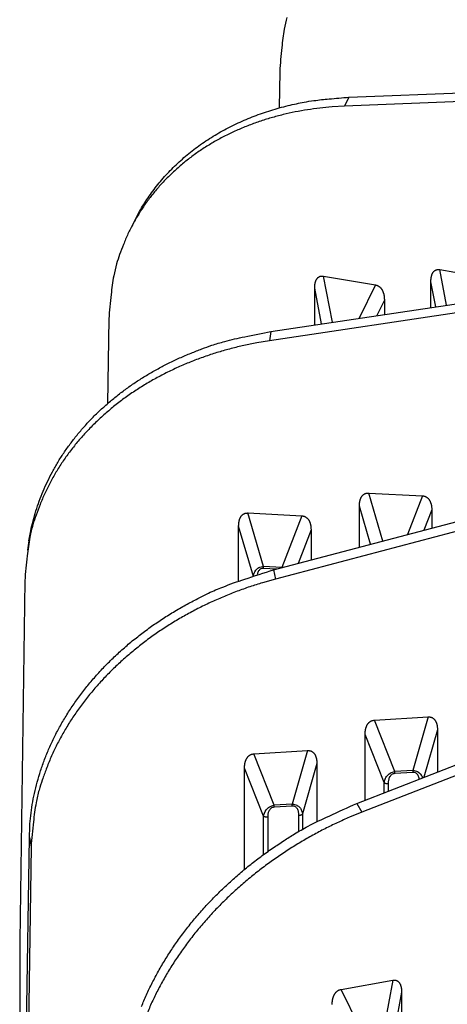
# Model space of a CAD drawing. Extents: x 8529 to 12591, y 13934 to 14934.
# Drawn here: x 9435 to 9458, y 14343 to 14397 of the extents above; entities that cross this region are included whole.
import ezdxf

# ---------------------------------------------------------------- set-up
doc = ezdxf.new("R2010")
doc.units = 0
doc.header["$LTSCALE"] = 8
doc.header["$MEASUREMENT"] = 0
doc.layers.add('11', color=7, linetype='CONTINUOUS')

msp = doc.modelspace()

# ---------------------------------------------------------------- linework, layer by layer
at = {"layer": '11', "color": 7, "linetype": 'Continuous'}
for p, q in [((9448.808, 14394.094), (9448.783, 14392.098)), ((9452.613, 14392.682), (9484.3, 14393.937)), ((9484.048, 14393.445), (9452.361, 14392.191)), ((9452.613, 14392.682), (9452.361, 14392.191)), ((9440.898, 14386.012), (9440.646, 14385.521)), ((9448.328, 14379.806), (9481.238, 14384.733)), ((9481.156, 14384.223), (9448.247, 14379.295)), ((9457.979, 14381.251), (9457.609, 14383.207)), ((9457.609, 14383.207), (9460.454, 14382.72)), ((9451.703, 14380.311), (9451.222, 14382.849)), ((9451.222, 14382.849), (9454.068, 14382.362)), ((9457.378, 14381.161), (9457.117, 14382.541)), ((9457.117, 14381.121), (9457.117, 14382.541)), ((9451.102, 14380.221), (9450.73, 14382.183)), ((9450.73, 14380.165), (9450.73, 14382.183)), ((9454.068, 14382.362), (9453.176, 14380.532)), ((9454.56, 14381.528), (9454.145, 14380.677)), ((9454.56, 14381.528), (9454.56, 14380.739)), ((9439.42, 14380.494), (9439.356, 14375.839)), ((9448.328, 14379.806), (9448.247, 14379.295)), ((9448.477, 14366.694), (9481.344, 14375.362)), ((9481.437, 14374.852), (9448.569, 14366.184)), ((9453.697, 14370.92), (9456.653, 14370.763)), ((9454.471, 14368.275), (9453.697, 14370.92)), ((9456.653, 14370.763), (9455.827, 14368.632)), ((9453.186, 14367.936), (9453.186, 14370.197)), ((9453.8, 14368.098), (9453.186, 14370.197)), ((9447.064, 14369.821), (9450.02, 14369.664)), ((9447.924, 14366.884), (9447.064, 14369.821)), ((9450.02, 14369.664), (9448.922, 14366.831)), ((9457.164, 14369.986), (9456.732, 14368.871)), ((9457.164, 14369.986), (9457.164, 14368.985)), ((9446.553, 14366.089), (9446.553, 14369.098)), ((9447.361, 14366.337), (9446.553, 14369.098)), ((9450.531, 14368.887), (9449.818, 14367.047)), ((9450.531, 14368.887), (9450.531, 14367.235)), ((9435.033, 14368.293), (9434.952, 14367.782)), ((9448.626, 14366.733), (9447.921, 14366.77)), ((9448.922, 14366.831), (9447.924, 14366.884)), ((9448.477, 14366.694), (9448.569, 14366.184)), ((9434.806, 14366.098), (9434.524, 14346.294)), ((9453.053, 14353.85), (9484.615, 14366.182)), ((9484.878, 14365.693), (9453.316, 14353.361)), ((9454.013, 14358.428), (9456.965, 14358.607)), ((9455.127, 14355.603), (9454.013, 14358.428)), ((9456.965, 14358.607), (9456.124, 14355.663)), ((9454.55, 14354.991), (9453.503, 14357.647)), ((9453.503, 14354.026), (9453.503, 14357.647)), ((9457.475, 14357.888), (9456.732, 14355.288)), ((9457.475, 14357.888), (9457.475, 14355.578)), ((9447.389, 14356.576), (9450.34, 14356.755)), ((9448.502, 14353.75), (9447.389, 14356.576)), ((9450.34, 14356.755), (9449.499, 14353.811)), ((9450.85, 14356.036), (9450.06, 14353.268)), ((9450.85, 14356.036), (9450.85, 14352.851)), ((9447.925, 14353.139), (9446.878, 14355.795)), ((9446.878, 14350.222), (9446.878, 14355.795)), ((9456.124, 14355.663), (9455.127, 14355.603)), ((9456.127, 14355.55), (9455.13, 14355.489)), ((9454.55, 14354.435), (9454.55, 14354.991)), ((9454.773, 14354.943), (9454.773, 14354.522)), ((9449.499, 14353.811), (9448.502, 14353.75)), ((9453.053, 14353.85), (9453.316, 14353.361)), ((9449.502, 14353.698), (9448.505, 14353.637)), ((9450.06, 14353.268), (9450.06, 14352.42)), ((9447.925, 14351.037), (9447.925, 14353.139)), ((9448.148, 14353.091), (9448.148, 14351.198)), ((9449.859, 14352.304), (9449.859, 14353.194)), ((9434.772, 14332.133), (9435.054, 14351.97)), ((9435.054, 14351.97), (9435.147, 14351.46)), ((9435.147, 14351.46), (9434.865, 14331.623)), ((9434.524, 14346.294), (9434.524, 14328.165)), ((9452.182, 14343.621), (9455.017, 14344.129)), ((9455.017, 14344.129), (9454.465, 14341.106)), ((9453.508, 14340.934), (9452.182, 14343.621)), ((9455.507, 14343.467), (9454.988, 14340.625)), ((9455.507, 14343.467), (9455.507, 14336.733))]:
    msp.add_line(p, q, dxfattribs=at)
for points in [[(9449.198, 14397.076, 0.017526), (9449.059, 14396.432, 0.028327), (9448.928, 14395.424, 0.013709), (9448.808, 14394.094, 0.007294)], [(9440.898, 14386.012), (9441.108, 14386.402, -0.010269), (9441.335, 14386.785, -0.010165), (9441.579, 14387.16, -0.010097), (9441.838, 14387.526, -0.010145), (9442.114, 14387.884, -0.010133), (9442.406, 14388.232, -0.010082), (9442.714, 14388.569, -0.01001), (9443.036, 14388.896, -0.009942), (9443.373, 14389.211, -0.00985), (9443.723, 14389.515, -0.009748), (9444.088, 14389.806, -0.009627), (9444.465, 14390.084, -0.009495), (9444.854, 14390.349, -0.009362), (9445.255, 14390.6, -0.009227), (9445.667, 14390.838, -0.009056), (9446.088, 14391.062, -0.008846), (9446.519, 14391.271, -0.008751), (9446.959, 14391.466, -0.008727), (9447.408, 14391.646, -0.008346), (9447.861, 14391.812, -0.007692), (9448.318, 14391.963, -0.00823), (9448.787, 14392.099, -0.009439), (9449.273, 14392.222, -0.007176), (9449.732, 14392.329, -0.0028), (9450.149, 14392.418, -0.009529), (9450.688, 14392.501, -0.015709), (9451.521, 14392.59, -0.007688), (9452.613, 14392.682, -0.004116)], [(9452.361, 14392.191), (9451.684, 14392.151, 0.009823), (9451.009, 14392.086, 0.00965), (9450.334, 14391.994, 0.00973), (9449.662, 14391.875, 0.010215), (9448.996, 14391.727, 0.010576), (9448.337, 14391.552, 0.010887), (9447.688, 14391.347, 0.011189), (9447.05, 14391.114, 0.011557), (9446.427, 14390.852, 0.011885), (9445.82, 14390.562, 0.012229), (9445.231, 14390.243, 0.012541), (9444.663, 14389.897, 0.012854), (9444.117, 14389.524, 0.01315), (9443.596, 14389.125, 0.01344), (9443.101, 14388.701, 0.013654), (9442.633, 14388.255, 0.013784), (9442.194, 14387.786, 0.014055), (9441.786, 14387.297, 0.01441), (9441.409, 14386.787, 0.014156), (9441.064, 14386.264, 0.013358), (9440.753, 14385.728, 0.014522), (9440.473, 14385.17, 0.016885), (9440.227, 14384.586, 0.013128), (9440.016, 14384.031, 0.005375), (9439.842, 14383.523, 0.017445), (9439.691, 14382.862, 0.028998), (9439.549, 14381.839, 0.01437), (9439.42, 14380.494, 0.007726)], [(9457.117, 14382.541), (9457.117, 14382.579, -0.005942), (9457.118, 14382.617, -0.00592), (9457.121, 14382.654, -0.006139), (9457.124, 14382.691, -0.006681), (9457.128, 14382.727, -0.007169), (9457.133, 14382.763, -0.007664), (9457.139, 14382.798, -0.008197), (9457.146, 14382.832, -0.00884), (9457.155, 14382.865, -0.009507), (9457.164, 14382.898, -0.010269), (9457.175, 14382.929, -0.011064), (9457.187, 14382.96, -0.011961), (9457.2, 14382.989, -0.012911), (9457.214, 14383.016, -0.013977), (9457.23, 14383.042, -0.014998), (9457.247, 14383.067, -0.016015), (9457.265, 14383.09, -0.017267), (9457.284, 14383.112, -0.018789), (9457.305, 14383.131, -0.019222), (9457.327, 14383.149, -0.018698), (9457.349, 14383.164, -0.021424), (9457.374, 14383.178, -0.026347), (9457.401, 14383.189, -0.019964), (9457.426, 14383.199, -0.006552), (9457.45, 14383.206, -0.02824), (9457.483, 14383.211, -0.046138), (9457.537, 14383.211, -0.020587), (9457.609, 14383.207, -0.010282)], [(9450.73, 14382.183), (9450.73, 14382.221, -0.005942), (9450.732, 14382.259, -0.00592), (9450.734, 14382.296, -0.006139), (9450.737, 14382.333, -0.006681), (9450.741, 14382.369, -0.007169), (9450.746, 14382.405, -0.007665), (9450.752, 14382.44, -0.008197), (9450.76, 14382.474, -0.00884), (9450.768, 14382.507, -0.009507), (9450.777, 14382.54, -0.010269), (9450.788, 14382.571, -0.011065), (9450.8, 14382.601, -0.011961), (9450.813, 14382.63, -0.012911), (9450.827, 14382.658, -0.013978), (9450.843, 14382.684, -0.014999), (9450.86, 14382.709, -0.016016), (9450.878, 14382.732, -0.017267), (9450.897, 14382.753, -0.01879), (9450.918, 14382.773, -0.019223), (9450.94, 14382.791, -0.018699), (9450.963, 14382.806, -0.021424), (9450.987, 14382.82, -0.026348), (9451.014, 14382.831, -0.019964), (9451.04, 14382.841, -0.006552), (9451.063, 14382.848, -0.02824), (9451.096, 14382.853, -0.046137), (9451.15, 14382.853, -0.020587), (9451.222, 14382.849, -0.010282)], [(9454.068, 14382.362), (9454.1, 14382.355, -0.016139), (9454.132, 14382.347, -0.016632), (9454.163, 14382.336, -0.016852), (9454.193, 14382.323, -0.016875), (9454.222, 14382.308, -0.016838), (9454.25, 14382.292, -0.016652), (9454.277, 14382.273, -0.016379), (9454.302, 14382.253, -0.015983), (9454.327, 14382.231, -0.015532), (9454.35, 14382.207, -0.014985), (9454.372, 14382.182, -0.014415), (9454.392, 14382.156, -0.01378), (9454.412, 14382.128, -0.013171), (9454.43, 14382.099, -0.012535), (9454.447, 14382.068, -0.011899), (9454.462, 14382.036, -0.011218), (9454.477, 14382.004, -0.010716), (9454.49, 14381.97, -0.010286), (9454.502, 14381.936, -0.009535), (9454.512, 14381.901, -0.00854), (9454.522, 14381.866, -0.008786), (9454.53, 14381.829, -0.009627), (9454.537, 14381.791, -0.007205), (9454.544, 14381.755, -0.002991), (9454.548, 14381.722, -0.009003), (9454.553, 14381.68, -0.014091), (9454.556, 14381.614, -0.006789), (9454.56, 14381.528, -0.003648)], [(9435.033, 14368.293), (9435.133, 14368.841, -0.01227), (9435.261, 14369.388, -0.011934), (9435.417, 14369.935, -0.011794), (9435.6, 14370.479, -0.012), (9435.812, 14371.02, -0.012047), (9436.052, 14371.556, -0.012022), (9436.321, 14372.085, -0.011953), (9436.618, 14372.606, -0.011919), (9436.943, 14373.118, -0.011822), (9437.296, 14373.619, -0.011726), (9437.675, 14374.107, -0.011582), (9438.08, 14374.583, -0.01144), (9438.511, 14375.043, -0.011276), (9438.965, 14375.487, -0.01112), (9439.443, 14375.914, -0.010906), (9439.942, 14376.323, -0.010655), (9440.461, 14376.712, -0.010529), (9440.999, 14377.082, -0.010492), (9441.556, 14377.43, -0.010031), (9442.126, 14377.758, -0.009253), (9442.706, 14378.062, -0.009872), (9443.309, 14378.347, -0.011281), (9443.937, 14378.611, -0.008618), (9444.534, 14378.846, -0.003461), (9445.079, 14379.047, -0.011355), (9445.787, 14379.254, -0.018713), (9446.885, 14379.51, -0.009244), (9448.328, 14379.806, -0.004976)], [(9448.247, 14379.295), (9447.545, 14379.177, 0.009231), (9446.843, 14379.034, 0.009001), (9446.143, 14378.863, 0.009011), (9445.445, 14378.666, 0.009396), (9444.753, 14378.442, 0.009663), (9444.068, 14378.19, 0.009887), (9443.394, 14377.91, 0.010103), (9442.732, 14377.603, 0.010383), (9442.084, 14377.268, 0.010631), (9441.454, 14376.908, 0.0109), (9440.842, 14376.521, 0.011148), (9440.252, 14376.109, 0.011409), (9439.685, 14375.672, 0.011665), (9439.144, 14375.213, 0.01193), (9438.63, 14374.732, 0.012144), (9438.144, 14374.231, 0.012299), (9437.688, 14373.712, 0.012599), (9437.264, 14373.175, 0.012993), (9436.873, 14372.622, 0.012858), (9436.515, 14372.059, 0.01223), (9436.191, 14371.487, 0.013419), (9435.901, 14370.896, 0.01578), (9435.645, 14370.284, 0.012429), (9435.426, 14369.704, 0.005128), (9435.245, 14369.176, 0.016765), (9435.088, 14368.498, 0.028526), (9434.941, 14367.458, 0.014441), (9434.806, 14366.098, 0.007842)], [(9453.186, 14370.197), (9453.187, 14370.235, -0.006156), (9453.188, 14370.273, -0.006099), (9453.19, 14370.31, -0.006288), (9453.194, 14370.347, -0.006803), (9453.198, 14370.384, -0.00725), (9453.203, 14370.42, -0.007696), (9453.21, 14370.456, -0.008168), (9453.217, 14370.491, -0.008738), (9453.226, 14370.525, -0.009314), (9453.236, 14370.559, -0.00997), (9453.247, 14370.592, -0.010637), (9453.259, 14370.623, -0.011386), (9453.273, 14370.654, -0.012161), (9453.288, 14370.683, -0.013031), (9453.304, 14370.711, -0.013835), (9453.321, 14370.738, -0.014629), (9453.34, 14370.763, -0.015624), (9453.36, 14370.787, -0.016867), (9453.382, 14370.809, -0.017144), (9453.404, 14370.829, -0.016613), (9453.428, 14370.847, -0.019006), (9453.454, 14370.864, -0.023414), (9453.481, 14370.878, -0.017848), (9453.508, 14370.89, -0.005886), (9453.533, 14370.901, -0.025499), (9453.567, 14370.909, -0.042698), (9453.623, 14370.915, -0.019565), (9453.697, 14370.92, -0.009895)], [(9456.653, 14370.763), (9456.687, 14370.76, -0.016078), (9456.72, 14370.755, -0.016828), (9456.752, 14370.748, -0.017332), (9456.783, 14370.738, -0.017627), (9456.813, 14370.727, -0.01786), (9456.842, 14370.714, -0.017905), (9456.87, 14370.698, -0.017837), (9456.897, 14370.681, -0.017587), (9456.922, 14370.662, -0.017244), (9456.946, 14370.641, -0.016745), (9456.969, 14370.618, -0.016186), (9456.99, 14370.594, -0.015516), (9457.01, 14370.568, -0.014846), (9457.029, 14370.541, -0.014122), (9457.046, 14370.513, -0.013382), (9457.063, 14370.483, -0.012582), (9457.078, 14370.452, -0.011972), (9457.091, 14370.42, -0.011442), (9457.103, 14370.387, -0.010553), (9457.114, 14370.353, -0.009404), (9457.124, 14370.319, -0.009623), (9457.133, 14370.283, -0.010478), (9457.141, 14370.246, -0.00779), (9457.147, 14370.211, -0.003221), (9457.152, 14370.179, -0.009663), (9457.156, 14370.137, -0.014966), (9457.16, 14370.072, -0.007143), (9457.164, 14369.986, -0.003821)], [(9446.553, 14369.098), (9446.554, 14369.136, -0.006156), (9446.555, 14369.174, -0.0061), (9446.557, 14369.212, -0.006288), (9446.561, 14369.249, -0.006803), (9446.565, 14369.286, -0.00725), (9446.57, 14369.322, -0.007697), (9446.577, 14369.358, -0.008168), (9446.584, 14369.393, -0.008738), (9446.593, 14369.427, -0.009315), (9446.603, 14369.461, -0.009971), (9446.614, 14369.493, -0.010638), (9446.626, 14369.525, -0.011387), (9446.64, 14369.555, -0.012162), (9446.654, 14369.585, -0.013032), (9446.671, 14369.613, -0.013836), (9446.688, 14369.639, -0.01463), (9446.707, 14369.665, -0.015625), (9446.727, 14369.688, -0.016868), (9446.749, 14369.71, -0.017145), (9446.771, 14369.73, -0.016614), (9446.795, 14369.749, -0.019006), (9446.821, 14369.765, -0.023415), (9446.848, 14369.78, -0.017849), (9446.875, 14369.792, -0.005886), (9446.9, 14369.802, -0.025499), (9446.934, 14369.811, -0.042698), (9446.99, 14369.817, -0.019565), (9447.064, 14369.821, -0.009895)], [(9450.02, 14369.664), (9450.054, 14369.662, -0.016077), (9450.087, 14369.656, -0.016827), (9450.119, 14369.649, -0.017331), (9450.15, 14369.64, -0.017625), (9450.18, 14369.628, -0.017859), (9450.209, 14369.615, -0.017904), (9450.237, 14369.6, -0.017836), (9450.263, 14369.582, -0.017586), (9450.289, 14369.563, -0.017244), (9450.313, 14369.542, -0.016745), (9450.336, 14369.52, -0.016186), (9450.357, 14369.496, -0.015515), (9450.377, 14369.47, -0.014846), (9450.396, 14369.443, -0.014122), (9450.413, 14369.414, -0.013383), (9450.43, 14369.385, -0.012582), (9450.445, 14369.354, -0.011973), (9450.458, 14369.322, -0.011442), (9450.47, 14369.289, -0.010553), (9450.481, 14369.255, -0.009404), (9450.491, 14369.221, -0.009623), (9450.5, 14369.185, -0.010479), (9450.508, 14369.148, -0.007791), (9450.514, 14369.113, -0.003221), (9450.519, 14369.081, -0.009664), (9450.523, 14369.039, -0.014966), (9450.527, 14368.973, -0.007143), (9450.531, 14368.887, -0.003821)], [(9447.921, 14366.771), (9447.921, 14366.774, -0.000414), (9447.921, 14366.777, -0.000404), (9447.921, 14366.781, -0.000395), (9447.921, 14366.784, -0.000389), (9447.921, 14366.788, -0.000383), (9447.921, 14366.791, -0.000376), (9447.921, 14366.795, -0.00037), (9447.921, 14366.798, -0.000364), (9447.921, 14366.802, -0.000358), (9447.921, 14366.806, -0.000353), (9447.921, 14366.809, -0.000348), (9447.921, 14366.813, -0.000343), (9447.922, 14366.817, -0.000338), (9447.922, 14366.821, -0.000334), (9447.922, 14366.824, -0.000329), (9447.922, 14366.828, -0.000323), (9447.922, 14366.832, -0.000322), (9447.922, 14366.836, -0.000324), (9447.922, 14366.84, -0.000312), (9447.922, 14366.844, -0.000289), (9447.922, 14366.848, -0.000315), (9447.922, 14366.852, -0.00037), (9447.923, 14366.856, -0.000279), (9447.923, 14366.86, -0.000098), (9447.923, 14366.863, -0.000387), (9447.923, 14366.868, -0.000655), (9447.923, 14366.875, -0.000318), (9447.924, 14366.884, -0.000168)], [(9448.921, 14366.811), (9448.921, 14366.811, -0.000076), (9448.921, 14366.812, -0.000076), (9448.921, 14366.813, -0.000076), (9448.921, 14366.813, -0.000076), (9448.921, 14366.814, -0.000076), (9448.921, 14366.815, -0.000075), (9448.921, 14366.815, -0.000075), (9448.921, 14366.816, -0.000075), (9448.921, 14366.817, -0.000075), (9448.921, 14366.817, -0.000075), (9448.921, 14366.818, -0.000075), (9448.921, 14366.819, -0.000075), (9448.921, 14366.819, -0.000075), (9448.921, 14366.82, -0.000075), (9448.921, 14366.821, -0.000075), (9448.921, 14366.821, -0.000074), (9448.921, 14366.822, -0.000075), (9448.921, 14366.823, -0.000076), (9448.921, 14366.823, -0.000074), (9448.921, 14366.824, -0.000069), (9448.921, 14366.825, -0.000076), (9448.922, 14366.825, -0.00009), (9448.922, 14366.826, -0.000069), (9448.922, 14366.827, -0.000024), (9448.922, 14366.827, -0.000097), (9448.922, 14366.828, -0.000166), (9448.922, 14366.829, -0.000081), (9448.922, 14366.831, -0.000043)], [(9435.054, 14351.97), (9435.077, 14352.567, -0.013078), (9435.131, 14353.171, -0.01251), (9435.217, 14353.783, -0.012252), (9435.335, 14354.401, -0.012478), (9435.487, 14355.022, -0.012485), (9435.672, 14355.646, -0.012415), (9435.893, 14356.27, -0.012288), (9436.147, 14356.892, -0.012227), (9436.436, 14357.511, -0.012083), (9436.76, 14358.124, -0.01196), (9437.118, 14358.729, -0.011779), (9437.508, 14359.326, -0.011619), (9437.932, 14359.91, -0.01143), (9438.386, 14360.482, -0.011264), (9438.872, 14361.038, -0.011036), (9439.385, 14361.577, -0.010785), (9439.926, 14362.098, -0.010657), (9440.492, 14362.599, -0.010628), (9441.083, 14363.078, -0.010176), (9441.692, 14363.534, -0.009409), (9442.317, 14363.965, -0.010049), (9442.969, 14364.375, -0.011501), (9443.652, 14364.764, -0.008836), (9444.303, 14365.114, -0.003601), (9444.9, 14365.417, -0.011653), (9445.678, 14365.747, -0.019342), (9446.887, 14366.177, -0.009665), (9448.477, 14366.694, -0.005232)], [(9448.569, 14366.184), (9447.868, 14365.986, 0.008804), (9447.168, 14365.763, 0.008524), (9446.468, 14365.513, 0.008474), (9445.771, 14365.237, 0.008779), (9445.08, 14364.933, 0.008968), (9444.396, 14364.604, 0.00912), (9443.723, 14364.247, 0.009263), (9443.061, 14363.865, 0.009468), (9442.415, 14363.457, 0.009644), (9441.785, 14363.024, 0.009845), (9441.175, 14362.568, 0.010029), (9440.585, 14362.089, 0.010232), (9440.019, 14361.588, 0.010436), (9439.478, 14361.068, 0.010656), (9438.965, 14360.528, 0.010839), (9438.479, 14359.972, 0.01098), (9438.025, 14359.401, 0.011263), (9437.601, 14358.816, 0.011642), (9437.21, 14358.218, 0.011563), (9436.853, 14357.614, 0.011045), (9436.53, 14357.005, 0.012184), (9436.24, 14356.382, 0.014432), (9435.984, 14355.741, 0.011468), (9435.765, 14355.136, 0.004758), (9435.585, 14354.587, 0.015638), (9435.428, 14353.891, 0.027104), (9435.281, 14352.834, 0.013976), (9435.147, 14351.46, 0.007659)], [(9453.503, 14357.647), (9453.503, 14357.685, -0.006132), (9453.505, 14357.723, -0.006043), (9453.507, 14357.761, -0.006195), (9453.51, 14357.798, -0.006664), (9453.514, 14357.835, -0.007057), (9453.52, 14357.872, -0.007444), (9453.526, 14357.909, -0.007846), (9453.533, 14357.945, -0.008336), (9453.542, 14357.98, -0.008821), (9453.552, 14358.015, -0.009374), (9453.563, 14358.049, -0.009926), (9453.575, 14358.082, -0.010547), (9453.589, 14358.114, -0.011181), (9453.604, 14358.145, -0.011899), (9453.62, 14358.175, -0.012549), (9453.637, 14358.203, -0.013194), (9453.656, 14358.231, -0.014023), (9453.676, 14358.257, -0.015086), (9453.698, 14358.281, -0.015304), (9453.72, 14358.304, -0.014831), (9453.744, 14358.325, -0.017001), (9453.77, 14358.344, -0.021049), (9453.797, 14358.362, -0.016181), (9453.824, 14358.377, -0.005365), (9453.849, 14358.39, -0.023376), (9453.883, 14358.402, -0.040125), (9453.938, 14358.415, -0.01886), (9454.013, 14358.428, -0.009653)], [(9456.965, 14358.607), (9456.999, 14358.608, -0.016208), (9457.032, 14358.607, -0.017216), (9457.064, 14358.603, -0.018011), (9457.095, 14358.597, -0.018587), (9457.125, 14358.589, -0.019108), (9457.154, 14358.579, -0.0194), (9457.182, 14358.567, -0.019546), (9457.208, 14358.553, -0.019445), (9457.233, 14358.536, -0.019197), (9457.257, 14358.518, -0.018721), (9457.28, 14358.498, -0.018133), (9457.302, 14358.477, -0.017378), (9457.322, 14358.453, -0.016592), (9457.34, 14358.428, -0.015726), (9457.358, 14358.402, -0.014825), (9457.374, 14358.374, -0.013856), (9457.389, 14358.344, -0.013094), (9457.403, 14358.314, -0.012425), (9457.415, 14358.282, -0.011371), (9457.426, 14358.25, -0.01006), (9457.436, 14358.217, -0.010218), (9457.444, 14358.182, -0.011037), (9457.452, 14358.146, -0.008137), (9457.458, 14358.111, -0.003349), (9457.463, 14358.08, -0.010004), (9457.468, 14358.038, -0.015308), (9457.472, 14357.974, -0.007232), (9457.475, 14357.888, -0.003851)], [(9446.878, 14355.795), (9446.879, 14355.833, -0.006132), (9446.88, 14355.871, -0.006043), (9446.882, 14355.908, -0.006195), (9446.885, 14355.946, -0.006664), (9446.89, 14355.983, -0.007057), (9446.895, 14356.02, -0.007444), (9446.901, 14356.057, -0.007846), (9446.909, 14356.092, -0.008336), (9446.918, 14356.128, -0.008821), (9446.927, 14356.163, -0.009375), (9446.938, 14356.196, -0.009926), (9446.951, 14356.229, -0.010548), (9446.964, 14356.262, -0.011182), (9446.979, 14356.293, -0.011899), (9446.995, 14356.322, -0.012549), (9447.013, 14356.351, -0.013195), (9447.032, 14356.378, -0.014024), (9447.052, 14356.404, -0.015087), (9447.073, 14356.429, -0.015306), (9447.096, 14356.451, -0.014832), (9447.12, 14356.472, -0.017003), (9447.145, 14356.492, -0.021052), (9447.173, 14356.509, -0.016182), (9447.199, 14356.525, -0.005365), (9447.224, 14356.538, -0.023378), (9447.258, 14356.55, -0.040129), (9447.314, 14356.563, -0.018861), (9447.389, 14356.576, -0.009653)], [(9450.34, 14356.755), (9450.374, 14356.756, -0.016208), (9450.407, 14356.754, -0.017216), (9450.439, 14356.751, -0.018011), (9450.471, 14356.745, -0.018587), (9450.501, 14356.737, -0.019107), (9450.529, 14356.727, -0.019399), (9450.557, 14356.715, -0.019546), (9450.584, 14356.7, -0.019445), (9450.609, 14356.684, -0.019197), (9450.633, 14356.666, -0.018721), (9450.656, 14356.646, -0.018133), (9450.677, 14356.624, -0.017378), (9450.697, 14356.601, -0.016593), (9450.716, 14356.576, -0.015726), (9450.733, 14356.549, -0.014825), (9450.75, 14356.521, -0.013856), (9450.764, 14356.492, -0.013095), (9450.778, 14356.462, -0.012425), (9450.79, 14356.43, -0.011371), (9450.801, 14356.398, -0.01006), (9450.811, 14356.364, -0.010218), (9450.82, 14356.33, -0.011037), (9450.827, 14356.294, -0.008138), (9450.834, 14356.259, -0.003349), (9450.839, 14356.228, -0.010005), (9450.843, 14356.186, -0.015309), (9450.847, 14356.121, -0.007232), (9450.85, 14356.036, -0.003851)], [(9455.13, 14355.489), (9455.13, 14355.493, 0.000481), (9455.13, 14355.496, 0.00047), (9455.13, 14355.5, 0.000459), (9455.13, 14355.503, 0.000452), (9455.13, 14355.507, 0.000445), (9455.13, 14355.51, 0.000437), (9455.13, 14355.514, 0.00043), (9455.13, 14355.517, 0.000423), (9455.13, 14355.521, 0.000416), (9455.129, 14355.525, 0.00041), (9455.129, 14355.528, 0.000404), (9455.129, 14355.532, 0.000398), (9455.129, 14355.536, 0.000393), (9455.129, 14355.54, 0.000388), (9455.129, 14355.543, 0.000382), (9455.129, 14355.547, 0.000376), (9455.129, 14355.551, 0.000374), (9455.129, 14355.555, 0.000377), (9455.129, 14355.559, 0.000362), (9455.128, 14355.563, 0.000335), (9455.128, 14355.567, 0.000366), (9455.128, 14355.571, 0.00043), (9455.128, 14355.575, 0.000324), (9455.128, 14355.579, 0.000114), (9455.128, 14355.582, 0.00045), (9455.128, 14355.587, 0.000762), (9455.127, 14355.593, 0.00037), (9455.127, 14355.603, 0.000196)], [(9456.124, 14355.663), (9456.124, 14355.659, -0.000332), (9456.124, 14355.655, -0.000332), (9456.124, 14355.651, -0.000333), (9456.124, 14355.647, -0.000337), (9456.124, 14355.643, -0.00034), (9456.125, 14355.639, -0.000342), (9456.125, 14355.635, -0.000345), (9456.125, 14355.631, -0.000348), (9456.125, 14355.627, -0.000352), (9456.125, 14355.623, -0.000355), (9456.125, 14355.619, -0.000359), (9456.125, 14355.615, -0.000363), (9456.126, 14355.612, -0.000367), (9456.126, 14355.608, -0.000372), (9456.126, 14355.604, -0.000376), (9456.126, 14355.6, -0.000378), (9456.126, 14355.596, -0.000387), (9456.126, 14355.592, -0.0004), (9456.126, 14355.589, -0.000394), (9456.126, 14355.585, -0.000373), (9456.126, 14355.581, -0.000417), (9456.126, 14355.578, -0.000505), (9456.126, 14355.574, -0.000392), (9456.126, 14355.571, -0.00014), (9456.126, 14355.567, -0.00056), (9456.127, 14355.564, -0.000997), (9456.127, 14355.558, -0.000506), (9456.127, 14355.55, -0.000273)], [(9454.55, 14354.991), (9454.555, 14354.988, 0.006744), (9454.561, 14354.984, 0.00643), (9454.567, 14354.981, 0.006206), (9454.573, 14354.978, 0.006124), (9454.579, 14354.975, 0.005995), (9454.586, 14354.972, 0.005863), (9454.593, 14354.97, 0.005725), (9454.599, 14354.967, 0.005619), (9454.606, 14354.964, 0.005501), (9454.614, 14354.962, 0.005401), (9454.621, 14354.96, 0.005294), (9454.628, 14354.957, 0.005201), (9454.636, 14354.955, 0.005112), (9454.644, 14354.953, 0.005039), (9454.651, 14354.952, 0.004947), (9454.659, 14354.95, 0.004848), (9454.667, 14354.949, 0.004817), (9454.675, 14354.947, 0.004841), (9454.683, 14354.946, 0.004656), (9454.691, 14354.945, 0.00432), (9454.7, 14354.944, 0.004685), (9454.708, 14354.943, 0.00547), (9454.716, 14354.943, 0.004181), (9454.724, 14354.942, 0.001576), (9454.731, 14354.942, 0.005712), (9454.741, 14354.942, 0.009701), (9454.754, 14354.942, 0.004824), (9454.773, 14354.943, 0.002592)], [(9441.213, 14342.674, -0.010986), (9441.491, 14343.325, -0.010806), (9441.802, 14343.975, -0.010657), (9442.145, 14344.62, -0.010467), (9442.52, 14345.26, -0.010307), (9442.927, 14345.892, -0.010131), (9443.364, 14346.514, -0.009985), (9443.83, 14347.124, -0.009793), (9444.323, 14347.721, -0.009587), (9444.842, 14348.302, -0.009498), (9445.386, 14348.866, -0.009504), (9445.953, 14349.411, -0.009136), (9446.538, 14349.935, -0.008483), (9447.138, 14350.435, -0.009105), (9447.764, 14350.918, -0.010483), (9448.42, 14351.383, -0.008109), (9449.046, 14351.805, -0.003319), (9449.618, 14352.175, -0.010779), (9450.366, 14352.591, -0.018121), (9451.527, 14353.156, -0.009166), (9453.053, 14353.85, -0.004992)], [(9449.502, 14353.698), (9449.502, 14353.701, 0.000487), (9449.502, 14353.704, 0.000475), (9449.502, 14353.708, 0.000464), (9449.502, 14353.711, 0.000457), (9449.502, 14353.715, 0.000449), (9449.502, 14353.718, 0.000442), (9449.502, 14353.722, 0.000434), (9449.502, 14353.725, 0.000427), (9449.502, 14353.729, 0.00042), (9449.502, 14353.733, 0.000414), (9449.502, 14353.736, 0.000408), (9449.502, 14353.74, 0.000402), (9449.501, 14353.744, 0.000397), (9449.501, 14353.748, 0.000392), (9449.501, 14353.752, 0.000386), (9449.501, 14353.755, 0.000379), (9449.501, 14353.759, 0.000378), (9449.501, 14353.763, 0.000381), (9449.501, 14353.767, 0.000366), (9449.501, 14353.771, 0.000339), (9449.501, 14353.775, 0.000369), (9449.5, 14353.779, 0.000434), (9449.5, 14353.783, 0.000328), (9449.5, 14353.787, 0.000115), (9449.5, 14353.79, 0.000455), (9449.5, 14353.795, 0.000769), (9449.5, 14353.802, 0.000374), (9449.499, 14353.811, 0.000198)], [(9453.316, 14353.361), (9452.643, 14353.085, 0.008476), (9451.97, 14352.784, 0.008144), (9451.298, 14352.456, 0.008036), (9450.629, 14352.102, 0.008267), (9449.965, 14351.721, 0.008384), (9449.309, 14351.315, 0.008469), (9448.662, 14350.884, 0.008544), (9448.027, 14350.428, 0.00868), (9447.406, 14349.948, 0.008788), (9446.801, 14349.445, 0.008923), (9446.215, 14348.921, 0.009043), (9445.649, 14348.376, 0.009185), (9445.106, 14347.812, 0.009331), (9444.586, 14347.231, 0.009498), (9444.093, 14346.634, 0.009636), (9443.627, 14346.024, 0.009744), (9443.191, 14345.402, 0.009984), (9442.784, 14344.77, 0.010319), (9442.408, 14344.129, 0.010257), (9442.065, 14343.485, 0.009814), (9441.755, 14342.84, 0.010854), (9441.476, 14342.185, 0.012908)], [(9448.505, 14353.637), (9448.505, 14353.64, 0.000489), (9448.505, 14353.644, 0.000477), (9448.505, 14353.647, 0.000466), (9448.505, 14353.651, 0.000459), (9448.505, 14353.654, 0.000451), (9448.505, 14353.658, 0.000444), (9448.505, 14353.661, 0.000436), (9448.505, 14353.665, 0.000429), (9448.505, 14353.669, 0.000422), (9448.505, 14353.672, 0.000416), (9448.505, 14353.676, 0.00041), (9448.505, 14353.68, 0.000404), (9448.505, 14353.683, 0.000399), (9448.505, 14353.687, 0.000394), (9448.504, 14353.691, 0.000388), (9448.504, 14353.695, 0.000381), (9448.504, 14353.699, 0.00038), (9448.504, 14353.703, 0.000383), (9448.504, 14353.707, 0.000368), (9448.504, 14353.71, 0.00034), (9448.504, 14353.714, 0.000371), (9448.504, 14353.718, 0.000437), (9448.503, 14353.722, 0.000329), (9448.503, 14353.726, 0.000115), (9448.503, 14353.73, 0.000457), (9448.503, 14353.734, 0.000773), (9448.503, 14353.741, 0.000376), (9448.502, 14353.75, 0.000199)], [(9449.859, 14353.194), (9449.867, 14353.195, 0.004446), (9449.875, 14353.196, 0.004391), (9449.883, 14353.196, 0.004396), (9449.891, 14353.197, 0.004495), (9449.899, 14353.199, 0.004568), (9449.907, 14353.2, 0.004633), (9449.915, 14353.201, 0.004701), (9449.922, 14353.203, 0.004787), (9449.93, 14353.204, 0.004872), (9449.938, 14353.206, 0.004965), (9449.945, 14353.208, 0.00506), (9449.953, 14353.21, 0.005163), (9449.96, 14353.213, 0.005277), (9449.967, 14353.215, 0.005401), (9449.974, 14353.218, 0.005515), (9449.982, 14353.22, 0.005612), (9449.988, 14353.223, 0.005798), (9449.995, 14353.226, 0.006052), (9450.001, 14353.229, 0.006054), (9450.008, 14353.232, 0.005821), (9450.014, 14353.235, 0.006548), (9450.02, 14353.239, 0.007964), (9450.026, 14353.242, 0.006351), (9450.031, 14353.246, 0.002448), (9450.036, 14353.249, 0.009063), (9450.042, 14353.253, 0.01646), (9450.05, 14353.259, 0.008671), (9450.06, 14353.268, 0.004782)], [(9448.148, 14353.091), (9448.14, 14353.09, -0.004431), (9448.132, 14353.09, -0.00434), (9448.124, 14353.09, -0.004308), (9448.116, 14353.09, -0.004368), (9448.108, 14353.09, -0.004401), (9448.1, 14353.09, -0.004427), (9448.091, 14353.091, -0.004452), (9448.083, 14353.091, -0.004496), (9448.075, 14353.092, -0.004535), (9448.067, 14353.093, -0.004583), (9448.059, 14353.094, -0.00463), (9448.051, 14353.095, -0.004683), (9448.043, 14353.096, -0.004745), (9448.035, 14353.098, -0.004816), (9448.027, 14353.099, -0.004875), (9448.019, 14353.101, -0.004919), (9448.011, 14353.103, -0.005038), (9448.004, 14353.105, -0.005216), (9447.996, 14353.107, -0.005174), (9447.989, 14353.11, -0.004936), (9447.982, 14353.112, -0.00551), (9447.975, 14353.115, -0.006645), (9447.968, 14353.117, -0.005254), (9447.961, 14353.12, -0.002016), (9447.956, 14353.122, -0.007433), (9447.949, 14353.126, -0.013334), (9447.938, 14353.131, -0.006956), (9447.925, 14353.139, -0.003821)], [(9455.017, 14344.129), (9455.049, 14344.134, -0.016547), (9455.081, 14344.136, -0.017854), (9455.112, 14344.136, -0.018991), (9455.142, 14344.134, -0.019904), (9455.171, 14344.129, -0.020772), (9455.199, 14344.122, -0.02136), (9455.225, 14344.113, -0.021757), (9455.251, 14344.102, -0.021809), (9455.275, 14344.089, -0.021633), (9455.298, 14344.073, -0.021124), (9455.32, 14344.056, -0.020424), (9455.34, 14344.036, -0.019489), (9455.36, 14344.015, -0.018482), (9455.378, 14343.992, -0.017372), (9455.394, 14343.967, -0.016217), (9455.41, 14343.941, -0.015004), (9455.424, 14343.914, -0.014026), (9455.437, 14343.885, -0.013168), (9455.449, 14343.855, -0.011919), (9455.46, 14343.823, -0.010443), (9455.469, 14343.791, -0.010505), (9455.477, 14343.758, -0.011233), (9455.485, 14343.722, -0.0082), (9455.491, 14343.689, -0.003357), (9455.496, 14343.658, -0.009979), (9455.5, 14343.617, -0.015066), (9455.504, 14343.552, -0.00704), (9455.507, 14343.467, -0.003731)], [(9451.692, 14342.783), (9451.693, 14342.821, -0.005875), (9451.694, 14342.859, -0.005759), (9451.696, 14342.897, -0.005872), (9451.699, 14342.935, -0.006283), (9451.703, 14342.973, -0.006616), (9451.708, 14343.011, -0.006941), (9451.715, 14343.048, -0.007273), (9451.722, 14343.085, -0.007685), (9451.73, 14343.121, -0.008084), (9451.74, 14343.157, -0.008545), (9451.75, 14343.192, -0.008997), (9451.762, 14343.226, -0.009512), (9451.775, 14343.26, -0.010035), (9451.789, 14343.292, -0.010634), (9451.805, 14343.324, -0.011174), (9451.822, 14343.355, -0.011718), (9451.84, 14343.384, -0.012435), (9451.859, 14343.412, -0.013373), (9451.88, 14343.439, -0.013585), (9451.901, 14343.464, -0.013201), (9451.924, 14343.488, -0.015203), (9451.949, 14343.51, -0.018966), (9451.975, 14343.531, -0.014734), (9452.001, 14343.549, -0.004917), (9452.024, 14343.565, -0.021563), (9452.057, 14343.581, -0.038027), (9452.111, 14343.6, -0.018362), (9452.182, 14343.621, -0.009517)]]:
    msp.add_lwpolyline(points, format="xyb", dxfattribs=at)
for points, knots in [([(9447.361, 14366.337), (9447.375, 14366.451), (9447.408, 14366.567), (9447.535, 14366.729), (9447.591, 14366.78), (9447.74, 14366.857), (9447.833, 14366.88), (9447.924, 14366.884)], [2, 2, 2, 2, 3.689502, 3.689502, 4.515146, 4.515146, 5.312764, 5.312764, 5.312764, 5.312764]), ([(9447.921, 14366.771), (9447.856, 14366.774), (9447.791, 14366.758), (9447.69, 14366.692), (9447.654, 14366.645), (9447.603, 14366.544), (9447.587, 14366.491), (9447.577, 14366.435)], [2, 2, 2, 2, 2.797618, 2.797618, 3.623262, 3.623262, 4.459799, 4.459799, 4.459799, 4.459799]), ([(9454.55, 14354.991), (9454.56, 14355.054), (9454.576, 14355.118), (9454.628, 14355.246), (9454.663, 14355.309), (9454.756, 14355.422), (9454.81, 14355.473), (9454.952, 14355.558), (9455.041, 14355.589), (9455.127, 14355.603)], [2, 2, 2, 2, 2.919658, 2.919658, 3.814002, 3.814002, 4.548046, 4.548046, 5.314229, 5.314229, 5.314229, 5.314229]), ([(9455.13, 14355.489), (9455.067, 14355.486), (9455.005, 14355.464), (9454.91, 14355.395), (9454.875, 14355.35), (9454.819, 14355.248), (9454.801, 14355.188), (9454.777, 14355.067), (9454.773, 14355.005), (9454.773, 14354.943)], [2, 2, 2, 2, 2.766183, 2.766183, 3.500227, 3.500227, 4.39457, 4.39457, 5.314229, 5.314229, 5.314229, 5.314229]), ([(9456.124, 14355.663), (9456.214, 14355.66), (9456.307, 14355.638), (9456.456, 14355.562), (9456.511, 14355.511), (9456.603, 14355.394), (9456.636, 14355.326), (9456.656, 14355.258)], [2, 2, 2, 2, 2.797618, 2.797618, 3.623262, 3.623262, 4.632945, 4.632945, 4.632945, 4.632945]), ([(9456.475, 14355.187), (9456.466, 14355.253), (9456.449, 14355.317), (9456.393, 14355.426), (9456.357, 14355.473), (9456.257, 14355.538), (9456.192, 14355.554), (9456.127, 14355.55)], [2.701305, 2.701305, 2.701305, 2.701305, 3.689502, 3.689502, 4.515146, 4.515146, 5.312764, 5.312764, 5.312764, 5.312764]), ([(9449.499, 14353.811), (9449.586, 14353.808), (9449.675, 14353.787), (9449.815, 14353.719), (9449.868, 14353.675), (9449.958, 14353.574), (9449.991, 14353.514), (9450.038, 14353.392), (9450.052, 14353.33), (9450.06, 14353.268)], [2, 2, 2, 2, 2.766124, 2.766124, 3.499922, 3.499922, 4.394266, 4.394266, 5.313924, 5.313924, 5.313924, 5.313924]), ([(9447.925, 14353.139), (9447.944, 14353.254), (9447.981, 14353.375), (9448.112, 14353.551), (9448.17, 14353.609), (9448.32, 14353.702), (9448.412, 14353.736), (9448.502, 14353.75)], [2, 2, 2, 2, 3.689502, 3.689502, 4.515146, 4.515146, 5.312764, 5.312764, 5.312764, 5.312764]), ([(9448.505, 14353.637), (9448.44, 14353.633), (9448.375, 14353.61), (9448.275, 14353.532), (9448.239, 14353.481), (9448.162, 14353.32), (9448.148, 14353.204), (9448.148, 14353.091)], [2, 2, 2, 2, 2.797618, 2.797618, 3.623262, 3.623262, 5.312764, 5.312764, 5.312764, 5.312764]), ([(9449.859, 14353.194), (9449.859, 14353.256), (9449.855, 14353.318), (9449.831, 14353.436), (9449.813, 14353.494), (9449.756, 14353.589), (9449.722, 14353.629), (9449.627, 14353.687), (9449.565, 14353.701), (9449.502, 14353.698)], [2, 2, 2, 2, 2.919658, 2.919658, 3.814002, 3.814002, 4.5478, 4.5478, 5.313924, 5.313924, 5.313924, 5.313924])]:
    msp.add_open_spline(points, degree=3, knots=knots, dxfattribs=at)
msp.add_open_spline([(9448.922, 14366.831), (9448.936, 14366.829), (9448.951, 14366.826), (9448.966, 14366.823)], degree=3, dxfattribs=at)

doc.saveas('drawing.dxf')
